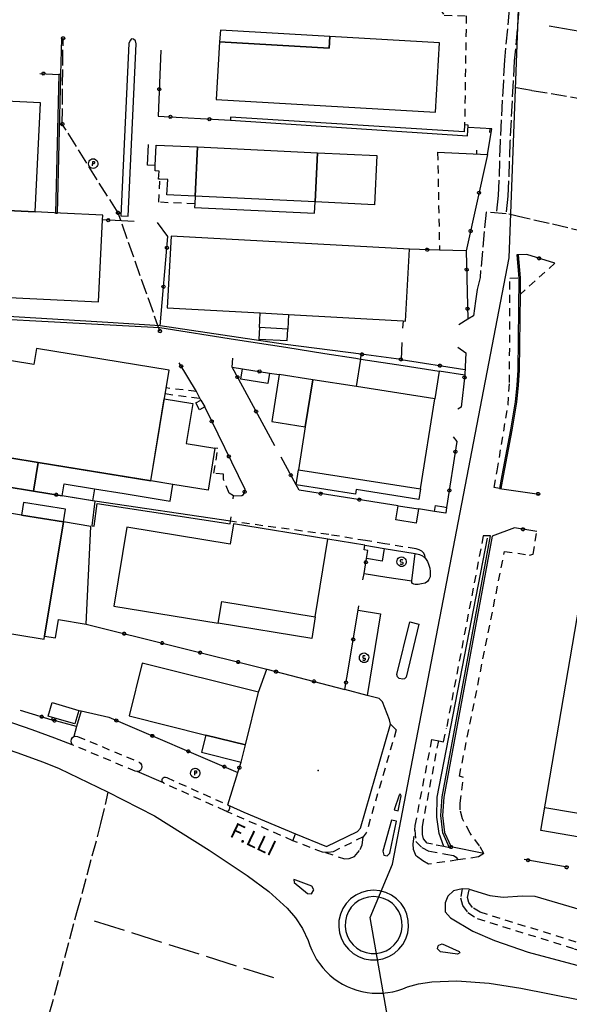
# Model space of a CAD drawing. Extents: x 537652 to 541838, y 5066348 to 5068726.
# Drawn here: x 541109 to 541249, y 5067235 to 5067487 of the extents above; entities that cross this region are included whole.
import ezdxf

# ---------------------------------------------------------------- set-up
doc = ezdxf.new("R2010")
doc.units = 0
doc.header["$LTSCALE"] = 2
doc.header["$MEASUREMENT"] = 0
for name, pattern in [('L04', [0]), ('L05', [0]), ('L10', [1.7, 1, -0.7]), ('L11', [2.5, 2, -0.5]), ('L13', [5, 4, -1])]:
    doc.linetypes.add(name, pattern=pattern)
for name, color, linetype in [('10000000', 9, 'Continuous'), ('C2826', 4, 'Continuous'), ('F1314', 5, 'L13'), ('H3113', 2, 'L11'), ('H7111', 7, 'Continuous'), ('I2131', 7, 'Continuous')]:
    doc.layers.add(name, color=color, linetype=linetype)
doc.styles.add('Style00', font='Arial', dxfattribs={"height": 0.2})

# ---------------------------------------------------------------- blocks, each defined once
blk = doc.blocks.new('Q0050013')
for p, q in [((-0.19, 0), (-0.17, 0.1)), ((-0.17, 0.1), (-0.1, 0.17)), ((-0.1, 0.17), (0, 0.2)), ((0, 0.2), (0.1, 0.17)), ((0.1, 0.17), (0.17, 0.1)), ((0.17, 0.1), (0.2, 0)), ((-0.16, -0.11), (-0.19, 0)), ((-0.1, -0.17), (-0.16, -0.11)), ((0, -0.2), (-0.1, -0.17)), ((0.1, -0.17), (0, -0.2)), ((0.17, -0.1), (0.1, -0.17)), ((0.2, 0), (0.17, -0.1))]:
    blk.add_line(p, q)
blk = doc.blocks.new('S40')
for p, q in [((-1.69, -0.03), (-1.63, 0.49)), ((-1.63, 0.49), (-1.48, 0.94)), ((-1.48, 0.94), (-1.2, 1.32)), ((-1.2, 1.32), (-0.84, 1.61)), ((-0.84, 1.61), (-0.45, 1.78)), ((-0.3, 0.8), (-0.46, 0.61)), ((-0.46, 0.61), (-0.46, 0.15)), ((-0.46, 0.15), (-0.31, -0.03)), ((-0.45, 1.78), (0.03, 1.85)), ((0.3, 0.8), (-0.3, 0.8)), ((0.03, 1.85), (0.53, 1.77)), ((0.47, 0.6), (0.3, 0.8)), ((0.53, 1.77), (0.98, 1.51)), ((0.98, 1.51), (1.35, 1.16)), ((1.35, 1.16), (1.6, 0.73)), ((1.6, 0.73), (1.72, 0.26)), ((1.72, 0.26), (1.68, -0.32)), ((-1.62, -0.52), (-1.69, -0.03)), ((-1.42, -0.87), (-1.62, -0.52)), ((-1.06, -1.25), (-1.42, -0.87)), ((-0.79, -1.47), (-1.06, -1.25)), ((-0.43, -1.64), (-0.79, -1.47)), ((-0.31, -0.93), (-0.45, -0.71)), ((0.03, -1.7), (-0.43, -1.64)), ((-0.31, -0.03), (0.32, -0.04)), ((0.33, -0.9), (-0.31, -0.93)), ((0.45, -1.65), (0.03, -1.7)), ((0.32, -0.04), (0.47, -0.23)), ((0.47, -0.7), (0.33, -0.9)), ((0.82, -1.49), (0.45, -1.65)), ((0.47, -0.23), (0.47, -0.7)), ((1.11, -1.28), (0.82, -1.49)), ((1.38, -0.97), (1.11, -1.28)), ((1.57, -0.62), (1.38, -0.97)), ((1.68, -0.32), (1.57, -0.62))]:
    blk.add_line(p, q)
blk = doc.blocks.new('S47')
for p, q in [((-1.69, -0.03), (-1.63, 0.49)), ((-1.63, 0.49), (-1.48, 0.94)), ((-1.48, 0.94), (-1.2, 1.32)), ((-1.2, 1.32), (-0.84, 1.61)), ((-0.84, 1.61), (-0.45, 1.78)), ((-0.45, 1.78), (0.03, 1.85)), ((-0.18, -0.74), (-0.16, 0.84)), ((0.4, 0.05), (-0.17, 0.05)), ((-0.16, 0.84), (0.4, 0.86)), ((0.03, 1.85), (0.53, 1.77)), ((0.4, 0.86), (0.49, 0.67)), ((0.49, 0.26), (0.4, 0.05)), ((0.49, 0.67), (0.49, 0.26)), ((0.53, 1.77), (0.98, 1.51)), ((0.98, 1.51), (1.35, 1.16)), ((1.35, 1.16), (1.6, 0.73)), ((1.6, 0.73), (1.72, 0.26)), ((1.72, 0.26), (1.68, -0.32)), ((-1.62, -0.52), (-1.69, -0.03)), ((-1.42, -0.87), (-1.62, -0.52)), ((-1.06, -1.25), (-1.42, -0.87)), ((-0.79, -1.47), (-1.06, -1.25)), ((-0.43, -1.64), (-0.79, -1.47)), ((0.03, -1.7), (-0.43, -1.64)), ((0.45, -1.65), (0.03, -1.7)), ((0.82, -1.49), (0.45, -1.65)), ((1.11, -1.28), (0.82, -1.49)), ((1.38, -0.97), (1.11, -1.28)), ((1.57, -0.62), (1.38, -0.97)), ((1.68, -0.32), (1.57, -0.62))]:
    blk.add_line(p, q)
blk = doc.blocks.new('S37')
for p, q in [((-0.99, -0.01), (-0.97, 0.17)), ((-0.97, 0.17), (-0.93, 0.33)), ((-0.93, 0.33), (-0.87, 0.47)), ((-0.87, 0.47), (-0.79, 0.6)), ((-0.79, 0.6), (-0.68, 0.71)), ((-0.68, 0.71), (-0.58, 0.8)), ((-0.58, 0.8), (-0.49, 0.87)), ((-0.49, 0.87), (-0.37, 0.93)), ((-0.37, 0.93), (-0.26, 0.97)), ((-0.26, 0.97), (-0.13, 0.99)), ((-0.13, 0.99), (-0.01, 1)), ((-0.01, 1), (0.15, 0.99)), ((0.15, 0.99), (0.35, 0.94)), ((0.35, 0.94), (0.55, 0.82)), ((0.55, 0.82), (0.68, 0.73)), ((0.68, 0.73), (0.77, 0.62)), ((0.77, 0.62), (0.87, 0.5)), ((0.87, 0.5), (0.93, 0.39)), ((0.93, 0.39), (0.99, 0.23)), ((0.99, 0.23), (1.01, 0.09)), ((1.01, 0.09), (1.03, -0.03)), ((-0.97, -0.15), (-0.99, -0.01)), ((-0.94, -0.26), (-0.97, -0.15)), ((-0.9, -0.4), (-0.94, -0.26)), ((-0.84, -0.51), (-0.9, -0.4)), ((-0.78, -0.61), (-0.84, -0.51)), ((-0.66, -0.71), (-0.78, -0.61)), ((-0.57, -0.8), (-0.66, -0.71)), ((-0.49, -0.87), (-0.57, -0.8)), ((-0.36, -0.93), (-0.49, -0.87)), ((-0.22, -0.98), (-0.36, -0.93)), ((-0.06, -1.01), (-0.22, -0.98)), ((0.07, -1.02), (-0.06, -1.01)), ((0.22, -1.01), (0.07, -1.02)), ((0.36, -0.97), (0.22, -1.01)), ((0.52, -0.89), (0.36, -0.97)), ((0.65, -0.81), (0.52, -0.89)), ((0.78, -0.68), (0.65, -0.81)), ((0.87, -0.56), (0.78, -0.68)), ((0.93, -0.45), (0.87, -0.56)), ((0.98, -0.3), (0.93, -0.45)), ((1.01, -0.17), (0.98, -0.3)), ((1.03, -0.03), (1.01, -0.17))]:
    blk.add_line(p, q)
blk = doc.blocks.new('Q0120025')
blk.add_line((0, 0), (0, 0.5))

msp = doc.modelspace()

# ---------------------------------------------------------------- linework, layer by layer
at = {"layer": '10000000', "color": 8, "linetype": 'L11'}
for points in [[(541231.57, 5067552.4, 201.27), (541235.04, 5067548.55, 200.32), (541236.45, 5067545.06, 200.21), (541236.72, 5067544.4, 200.11), (541237.4, 5067541.97, 200.02), (541237.98, 5067538.94, 199.89), (541238.26, 5067535.9, 200), (541238.24, 5067533.76, 200.1), (541234.1, 5067513.86, 200.08), (541233.41, 5067509.67, 200.16), (541233.92, 5067489.2, 200.38), (541232.73, 5067476.16, 200.45), (541232.44, 5067470.92, 200.47), (541231.63, 5067455.46, 200.77), (541231.3, 5067445.43, 200.87), (541231.09, 5067441.56, 200.91), (541230.65, 5067437.11, 201.05)], [(541250.25, 5067552.27, 200.11), (541248.49, 5067552.21, 200.02), (541247.17, 5067551.74, 200.03), (541245.89, 5067550.71, 200.04), (541244.71, 5067549.05, 200.06), (541243.27, 5067545.9, 200.07), (541242.25, 5067542.38, 200.1), (541241.8, 5067533.89, 200.04), (541240.01, 5067521.97, 200.07), (541238, 5067513.8, 200.08), (541237.47, 5067508.49, 200.16), (541237.08, 5067503.32, 200.23), (541236.41, 5067489.03, 200.38), (541235.23, 5067475.97, 200.45), (541234.93, 5067470.78, 200.47), (541234.13, 5067455.35, 200.77), (541233.8, 5067445.32, 200.87), (541233.59, 5067441.37, 200.91), (541233.15, 5067436.92, 201.04), (541233.15, 5067436.92, 201.04)], [(541357.07, 5067448.72, 198.7), (541239.63, 5067468.38, 200.92), (541234.85, 5067469.28, 200.5)], [(541253.76, 5067432.1, 200), (541244.16, 5067434.42, 200.8), (541237.76, 5067435.86, 201.44), (541233.15, 5067436.92, 201.04), (541228.03, 5067437.32, 201.37), (541226.48, 5067420.63, 201.18)], [(541226.48, 5067420.63, 201.18), (541225.78, 5067417.51, 201.23), (541225.31, 5067414.53, 201.35), (541224.81, 5067410.77, 201.41), (541223.38, 5067409.92, 201.66)], [(541116.44, 5067232.24, 200.71), (541123.53, 5067258.24, 201.48), (541129.65, 5067280.95, 202.24), (541131.53, 5067289, 201.85)]]:
    msp.add_polyline3d(points, dxfattribs=at)
at = {"layer": '10000000', "color": 8, "linetype": 'L10'}
for points in [[(541207.72, 5067494.97, 203.18), (541207.62, 5067492.69, 203.23), (541214.05, 5067492.41, 203.23), (541217.33, 5067487.69, 203.07), (541222.97, 5067487.53, 203.07), (541222.54, 5067459.6, 202.63)], [(541215.65, 5067452.62, 201.77), (541216.14, 5067427.63, 202.17)], [(541153.62, 5067439.41, 203.52), (541144.42, 5067439.85, 203.52), (541144.7, 5067445.71, 203.52)], [(541245.6, 5067424.26, 199.84), (541236.79, 5067416.34, 200.13)], [(541230.13, 5067366.93, 200.98), (541230.88, 5067371.2, 201.02), (541233.64, 5067388.03, 201.13), (541234.02, 5067393.74, 201.16), (541234.14, 5067420.46, 201.09), (541236.85, 5067420.48, 201.09)], [(541154.03, 5067391.42, 202.38), (541146.3, 5067392.38, 202.55)], [(541146.06, 5067390.9, 202.67), (541154.94, 5067389.73, 202.33)], [(541163.48, 5067364.81, 202.47), (541162.4, 5067365.49, 202.51), (541160.96, 5067368.97, 202.59), (541160.96, 5067370.33, 202.59), (541158.52, 5067370.53, 202.59), (541159.5, 5067376.84, 202.56), (541158.78, 5067376.94, 202.21)], [(541231.44, 5067366.68, 201.33), (541230.13, 5067366.93, 200.98)], [(541212.56, 5067348.78, 201.15), (541212.35, 5067349.54, 201.15), (541212.1, 5067350.11, 201.15), (541211.64, 5067350.62, 201.15), (541210.98, 5067350.99, 201.14), (541210.14, 5067351.21, 201.13), (541202.21, 5067352.51, 201.19), (541197.27, 5067353.32, 200.93), (541187.84, 5067354.86, 201.06), (541162.74, 5067358.26, 202.6)], [(541229.15, 5067354.51, 201.33), (541227.29, 5067354.54, 200.87), (541217.9, 5067305.32, 200.68)], [(541227.47, 5067273.3, 200.34), (541226.35, 5067275.3, 200.26), (541223.95, 5067278.5, 200.18), (541222.03, 5067282.18, 200.1), (541221.39, 5067284.5, 200.02), (541221.39, 5067286.18, 199.94), (541222.27, 5067292.74, 199.86), (541221.23, 5067293.06, 199.86), (541232.75, 5067350.58, 199.94), (541239.15, 5067349.62, 199.94), (541240.03, 5067349.86, 199.94), (541241.02, 5067355.63, 200.28)], [(541203.59, 5067306.37, 201.37), (541205.07, 5067304.93, 201.25), (541197.43, 5067278.57, 201.57), (541196.67, 5067277.57, 201.57), (541188.99, 5067273.77, 201.81), (541187.67, 5067273.53, 201.85), (541186.99, 5067273.59, 201.85), (541186.23, 5067273.65, 201.85), (541178.71, 5067276.57, 202.01), (541179.39, 5067278.36, 201.83)], [(541227.47, 5067273.3, 200.34), (541226.11, 5067272.42, 200.5), (541220.83, 5067271.66, 200.76), (541213.31, 5067270.58, 201.14), (541211.87, 5067271.46, 201.3), (541210.19, 5067272.66, 201.3), (541209.47, 5067274.34, 201.3), (541209.39, 5067275.78, 201.38), (541209.8, 5067279.24, 201.38), (541209.95, 5067280.5, 201.38), (541214.19, 5067302.5, 201.3), (541215.94, 5067302.15, 201.3), (541217.17, 5067301.9, 201.3), (541217.9, 5067305.32, 200.68)], [(541122.73, 5067300.95, 203.01), (541122.33, 5067301.1, 203.01), (541122.13, 5067301.58, 202.94), (541122.05, 5067302.03, 202.92), (541122.14, 5067302.54, 202.9), (541122.38, 5067302.96, 202.89), (541122.76, 5067303.26, 202.88), (541123.23, 5067303.35, 202.86), (541123.67, 5067303.27, 202.85), (541139.4, 5067296.66, 202.42), (541139.78, 5067296.41, 202.43), (541140.05, 5067295.98, 202.43), (541140.12, 5067295.49, 202.48), (541140, 5067295.02, 202.51), (541139.73, 5067294.55, 202.55), (541139.34, 5067294.29, 202.56), (541138.9, 5067294.26, 202.58), (541138.41, 5067294.36, 202.59), (541122.73, 5067300.95, 203.01)], [(541218.71, 5067274.79, 201.33), (541217.25, 5067275.08, 201.35), (541214.31, 5067275.67, 201.41), (541212.95, 5067275.99, 201.49), (541212.07, 5067277.03, 201.49), (541211.75, 5067278.15, 201.41), (541211.75, 5067280.23, 201.41), (541215.94, 5067302.15, 201.3)], [(541161.4, 5067284.23, 202.07), (541145.81, 5067291.24, 202.52), (541145.61, 5067291.37, 202.52), (541145.39, 5067291.59, 202.52), (541145.27, 5067291.87, 202.51), (541145.26, 5067292.2, 202.51), (541145.35, 5067292.45, 202.51), (541145.55, 5067292.68, 202.5), (541145.83, 5067292.81, 202.5), (541146.16, 5067292.82, 202.51), (541146.47, 5067292.73, 202.51), (541162.05, 5067285.72, 202.2), (541162.32, 5067285.6, 202.19), (541162.54, 5067285.5, 202.19), (541162.52, 5067285.09, 202.13), (541162.5, 5067284.79, 202.12), (541162.41, 5067284.53, 202.11), (541162.23, 5067284.28, 202.1), (541161.9, 5067283.99, 202.05), (541161.67, 5067284.1, 202.06), (541161.4, 5067284.23, 202.07)], [(541178.71, 5067276.57, 202.01), (541161.9, 5067283.99, 202.05)], [(541209.8, 5067279.24, 201.38), (541210.12, 5067276.36, 201.38), (541211.64, 5067274.84, 201.38), (541213.56, 5067273.88, 201.38), (541217.72, 5067273.16, 201.06), (541219.72, 5067272.84, 200.9), (541220.36, 5067272.36, 200.74), (541220.83, 5067271.66, 200.76)], [(541186.99, 5067273.59, 201.85), (541191.83, 5067271.95, 201.69), (541193.03, 5067272.03, 201.65), (541194.39, 5067272.55, 201.65), (541195.91, 5067274.35, 201.69), (541196.35, 5067275.51, 201.65), (541196.67, 5067277.57, 201.57)], [(541199.31, 5067263.93, 201.71), (541197.72, 5067263.79, 201.72), (541196.17, 5067263.36, 201.72), (541194.73, 5067262.67, 201.73), (541193.43, 5067261.73, 201.72), (541192.33, 5067260.57, 201.72), (541191.44, 5067259.23, 201.71), (541190.81, 5067257.76, 201.7), (541190.46, 5067256.2, 201.69), (541190.39, 5067254.6, 201.67), (541190.6, 5067253.01, 201.66), (541191.1, 5067251.49, 201.64), (541191.86, 5067250.08, 201.62), (541192.85, 5067248.83, 201.6), (541194.06, 5067247.77, 201.58), (541195.44, 5067246.95, 201.57), (541196.93, 5067246.39, 201.55), (541198.51, 5067246.1, 201.54), (541200.11, 5067246.1, 201.53), (541201.69, 5067246.39, 201.52), (541203.19, 5067246.95, 201.52), (541204.56, 5067247.77, 201.52), (541205.77, 5067248.83, 201.52), (541206.77, 5067250.08, 201.52), (541207.53, 5067251.49, 201.53), (541208.02, 5067253.01, 201.55), (541208.24, 5067254.6, 201.56), (541208.16, 5067256.2, 201.58), (541207.81, 5067257.76, 201.59), (541207.18, 5067259.23, 201.61), (541206.3, 5067260.57, 201.63), (541205.19, 5067261.73, 201.65), (541203.89, 5067262.67, 201.67), (541202.45, 5067263.36, 201.68), (541200.91, 5067263.79, 201.7), (541199.31, 5067263.93, 201.71)], [(541223.71, 5067264.23, 200.64), (541221.94, 5067264.28, 200.64), (541221.52, 5067262.01, 200.64), (541222.02, 5067260.02, 200.64), (541223.39, 5067258.19, 200.8), (541225.77, 5067256.7, 200.8), (541250.55, 5067248.96, 200.32), (541257.03, 5067246.93, 200.16), (541305.09, 5067236.82, 199.28), (541309.22, 5067236.24, 199.2), (541312.02, 5067236.08, 199.2), (541315.57, 5067235.91, 199.04), (541355.13, 5067238.66, 199.14), (541386.57, 5067240.82, 199.38), (541390.97, 5067240.18, 199.38), (541404.17, 5067237.94, 199.3), (541404.87, 5067237.24, 199.01)], [(541353.79, 5067240.47, 199.28), (541315.55, 5067237.67, 199.04), (541312.11, 5067237.83, 199.2), (541309.39, 5067237.99, 199.2), (541305.39, 5067238.55, 199.28), (541257.47, 5067248.63, 200.16), (541251.07, 5067250.63, 200.32), (541226.51, 5067258.31, 200.8), (541224.59, 5067259.51, 200.8), (541223.63, 5067260.79, 200.64), (541223.31, 5067262.07, 200.64), (541223.71, 5067264.23, 200.64)]]:
    msp.add_polyline3d(points, dxfattribs=at)
at = {"layer": '10000000', "color": 8, "linetype": 'Continuous'}
for points in [[(541160.15, 5067483.86, 203.36), (541159.97, 5067480.87, 203.36), (541187.99, 5067479.24, 203.36), (541188.16, 5067482.24, 203.36)], [(541159.12, 5067466.09, 203.36), (541215.14, 5067462.84, 203.36), (541216.17, 5067480.61, 203.36), (541188.16, 5067482.24, 203.36), (541187.99, 5067479.24, 203.36), (541159.97, 5067480.87, 203.36)], [(541118.59, 5067437.06, 203.34), (541119.39, 5067472.51, 204.07), (541118.87, 5067472.52, 205.07), (541118.01, 5067437.07, 205.07)], [(541075.53, 5067439.16, 204.21), (541077.36, 5067439.07, 204.21), (541112.85, 5067437.36, 204.21), (541114.2, 5067465.3, 204.21), (541094.73, 5067466.24, 204.21), (541076.87, 5067467.1, 204.21)], [(541162.77, 5067461.61, 203.66), (541162.75, 5067460.8, 203.04), (541223.26, 5067456.8, 202.07), (541223.49, 5067459.57, 202.07), (541222.54, 5067459.6, 202.63), (541222.4, 5067457.85, 203.16)], [(541143.78, 5067454.47, 203.52), (541154.32, 5067453.97, 203.31), (541153.72, 5067441.4, 203.37), (541146.51, 5067441.75, 203.52), (541146.7, 5067445.62, 203.52), (541144.7, 5067445.71, 203.52), (541144.39, 5067445.73, 203.52), (541144.49, 5067447.82, 203.52), (541143.46, 5067447.87, 203.52), (541143.53, 5067449.26, 203.52)], [(541154.32, 5067453.97, 203.31), (541184.97, 5067452.5, 203.21), (541184.37, 5067439.94, 203.21), (541153.72, 5067441.4, 203.37)], [(541199.51, 5067439.22, 202.41), (541184.37, 5067439.94, 202.41), (541184.97, 5067452.5, 202.41), (541200.11, 5067451.78, 202.41)], [(541184.24, 5067437.06, 202.82), (541184.37, 5067439.94, 203.21), (541153.72, 5067441.4, 202.82), (541153.62, 5067439.41, 202.82), (541153.58, 5067438.53, 202.82)], [(541129.05, 5067414.42, 203.17), (541130.06, 5067435.32, 203.17), (541130.12, 5067436.53, 203.17), (541119.34, 5067437.05, 203.34), (541112.85, 5067437.36, 203.17), (541077.36, 5067439.07, 203.17), (541076.29, 5067416.96, 205.05)], [(541146.55, 5067412.84, 202.56), (541170.32, 5067411.53, 202.56), (541177.59, 5067411.12, 202.56), (541206.82, 5067409.51, 202.56), (541207.48, 5067409.47, 202.56), (541208.5, 5067427.83, 202.56), (541147.56, 5067431.2, 202.56)], [(541231.88, 5067366.65, 200.13), (541232.48, 5067369.86, 200.13), (541234.68, 5067381.55, 200.13), (541235.85, 5067388.71, 200.13), (541236.32, 5067393.03, 200.13), (541236.55, 5067396.89, 200.13), (541236.79, 5067416.34, 200.13), (541236.85, 5067420.48, 200.13), (541236.32, 5067426.42, 200.13), (541235.88, 5067426.39, 201.33), (541236.41, 5067420.46, 201.33), (541236.11, 5067396.9, 201.33), (541235.89, 5067393.07, 201.33), (541235.42, 5067388.77, 201.33), (541234.25, 5067381.63, 201.33), (541232.05, 5067369.94, 201.33), (541231.44, 5067366.68, 201.33)], [(541177.38, 5067407.38, 202), (541170.12, 5067407.78, 202), (541170.32, 5067411.53, 202), (541177.59, 5067411.12, 202)], [(541177.38, 5067407.38, 205.89), (541170.12, 5067407.78, 205.89), (541169.96, 5067404.87, 205.93), (541177.22, 5067404.47, 205.91)], [(541041.31, 5067385.16, 203.71), (541069.22, 5067380.58, 203.71), (541075.27, 5067379.59, 203.71), (541091.95, 5067376.86, 203.71), (541097.47, 5067375.96, 203.71), (541106.37, 5067374.5, 203.71), (541113.64, 5067373.31, 203.71), (541142.4, 5067368.59, 203.71), (541147.05, 5067396.93, 203.71), (541113.18, 5067402.48, 203.71), (541112.5, 5067398.34, 203.71), (541078.7, 5067403.88, 203.71), (541078.08, 5067400.06, 203.71), (541067.72, 5067401.76, 203.71), (541044.65, 5067405.54, 203.71)], [(541216.01, 5067396.62, 201.29), (541214.9, 5067389.56, 201.11), (541194.9, 5067392.69, 201.19), (541196, 5067399.75, 201.29), (541206.85, 5067398.06, 201.29)], [(541165.77, 5067397.25, 201.89), (541172.68, 5067396.17, 201.62), (541172.27, 5067393.52, 201.81), (541165.36, 5067394.6, 201.81)], [(541173.32, 5067383.77, 201.22), (541181.86, 5067382.43, 201.11), (541183.74, 5067394.44, 201.07), (541175.19, 5067395.78, 201.22)], [(541180.15, 5067371.46, 200.93), (541211.31, 5067366.58, 200.93), (541214.9, 5067389.56, 201.11), (541194.9, 5067392.69, 201.19), (541183.74, 5067394.44, 201.07), (541181.86, 5067382.43, 201.11)], [(541157.02, 5067366.2, 202.21), (541148, 5067367.68, 202.21), (541142.4, 5067368.59, 202.21), (541145.84, 5067389.57, 202.21), (541153.09, 5067388.38, 202.21), (541151.41, 5067378.15, 202.21), (541158.78, 5067376.94, 202.21)], [(541155.2, 5067389.25, 202.31), (541156.15, 5067387.49, 202.26), (541154.83, 5067386.78, 202.28), (541153.88, 5067388.54, 202.31)], [(541105.17, 5067367.19, 202.94), (541112.44, 5067366, 203.16), (541113.64, 5067373.31, 203.1), (541106.37, 5067374.5, 202.94)], [(541112.44, 5067366, 203.16), (541119.75, 5067364.81, 203.27), (541120.25, 5067367.86, 203.27), (541128.01, 5067366.59, 203.27), (541135.58, 5067365.35, 203.27), (541147.31, 5067363.43, 203.27), (541148, 5067367.68, 203.27), (541143.01, 5067368.49, 203.71), (541113.64, 5067373.31, 203.1)], [(541194.7, 5067365.22, 201.13), (541179.51, 5067367.57, 201.4), (541180.15, 5067371.46, 200.93), (541211.31, 5067366.58, 200.93), (541210.88, 5067363.85, 201.13), (541194.88, 5067366.35, 201.13)], [(541067.59, 5067335.9, 203.64), (541083.74, 5067333.25, 203.53), (541101.64, 5067330.32, 203.53), (541115.13, 5067328.11, 203.64), (541115.27, 5067328.92, 203.64), (541120.05, 5067358.12, 203.64), (541109.36, 5067359.87, 203.64), (541087.58, 5067363.44, 203.64), (541075.95, 5067365.35, 203.64), (541060.68, 5067367.85, 203.64), (541058.21, 5067352.75, 203.64), (541070.03, 5067350.81, 203.64)], [(541127.51, 5067363.53, 202.5), (541119.75, 5067364.81, 202.5), (541120.25, 5067367.86, 202.5), (541128.01, 5067366.59, 202.5)], [(541109.36, 5067359.87, 208.53), (541120.05, 5067358.12, 208.45), (541120.58, 5067361.32, 208.05), (541109.89, 5067363.08, 208.42)], [(541162.74, 5067358.26, 202.6), (541128.09, 5067363.43, 203), (541127.32, 5067357.1, 203), (541127.95, 5067357.05, 201.68), (541128.66, 5067362.83, 201.68), (541162.63, 5067357.62, 201.43)], [(541210.19, 5067357.82, 200.92), (541204.99, 5067358.64, 200.92), (541205.55, 5067362.24, 201.02), (541210.75, 5067361.43, 201.02)], [(541217.73, 5067360.34, 201), (541214.89, 5067360.78, 201.03), (541215.13, 5067362.27, 201), (541215.07, 5067362.28, 201), (541217.25, 5067361.94, 201), (541217.96, 5067361.83, 201)], [(541125.88, 5067331.94, 203.62), (541127.06, 5067356.97, 203.62), (541120.05, 5067358.12, 203.64), (541115.27, 5067328.92, 203.64), (541118.04, 5067328.46, 203.62), (541118.8, 5067333.11, 203.62)], [(541184.39, 5067333.82, 201.39), (541187.65, 5067353.68, 201.47), (541163.52, 5067357.63, 201.47), (541162.67, 5067352.42, 201.47), (541136.23, 5067356.75, 201.47), (541132.92, 5067336.59, 201.47), (541159.6, 5067332.22, 201.35), (541160.5, 5067337.73, 201.35)], [(541201.49, 5067348.09, 201.07), (541197.48, 5067348.74, 201.07), (541197.82, 5067350.81, 201.07), (541196.89, 5067350.96, 201.07), (541197.08, 5067352.13, 201), (541202.02, 5067351.33, 201.13)], [(541253.6, 5067347.02, 209.76), (541368.95, 5067327.41, 209.76), (541381.49, 5067325.28, 209.76), (541438.53, 5067315.59, 209.76), (541427.06, 5067248.12, 209.76), (541379.78, 5067256.15, 209.76), (541357.13, 5067260, 209.76), (541358.09, 5067265.68, 209.84), (541315.05, 5067273, 209.92), (541314.02, 5067266.94, 209.92), (541304.71, 5067268.52, 209.91), (541300.28, 5067269.27, 209.9), (541264.77, 5067275.31, 209.86), (541242.06, 5067279.17, 209.84)], [(541183.49, 5067328.31, 201.22), (541159.6, 5067332.22, 201.35), (541160.5, 5067337.73, 201.35), (541184.39, 5067333.82, 201.39)], [(541136.84, 5067308.49, 202.63), (541156.42, 5067303.6, 202.43), (541166.54, 5067301.07, 202.48), (541169.91, 5067314.55, 202.63), (541140.21, 5067321.97, 202.63)], [(541122.94, 5067306.46, 202.75), (541117.31, 5067308.13, 202.88), (541116.17, 5067308.47, 202.75), (541117.19, 5067311.9, 202.75), (541123.96, 5067309.89, 202.9)], [(541155.33, 5067299.22, 202.33), (541165.45, 5067296.69, 202.33), (541166.54, 5067301.07, 202.48), (541156.42, 5067303.6, 202.43)]]:
    msp.add_polyline3d(points, close=True, dxfattribs=at)
at = {"layer": '10000000', "color": 8, "linetype": 'L04'}
for points in [[(541119.39, 5067472.51, 204.07), (541119.63, 5067481.74, 204.51)], [(541144.94, 5067478.74, 203.33), (541144.29, 5067461.84, 203.54), (541162.75, 5067460.8, 203.04)], [(541114.03, 5067472.79, 204.87), (541118.87, 5067472.52, 205.07)], [(541228.4, 5067452.01, 201.24), (541222.96, 5067427.46, 201.21), (541223.38, 5067409.92, 201.66), (541221.04, 5067408.5, 201.71)], [(541138.12, 5067434.94, 203.33), (541130.06, 5067435.32, 203.17)], [(541144.74, 5067408.28, 203.16), (541146.76, 5067431.1, 203.17), (541144.12, 5067434.7, 203.25)], [(541222.96, 5067427.46, 201.21), (541216.14, 5067427.63, 202.17), (541208.5, 5067427.83, 202.56)], [(541245.6, 5067424.26, 199.84), (541238.48, 5067426.5, 201.04), (541236.32, 5067426.42, 201.36)], [(541206.82, 5067409.51, 202.56), (541206.71, 5067407.63, 202.56)], [(541206.51, 5067403.94, 202.56), (541206.37, 5067399.64, 202.56), (541196.14, 5067400.96, 202.59)], [(541220.81, 5067402.76, 201.42), (541222.9, 5067401.32, 201.34), (541222.71, 5067397.73, 201.27), (541222.59, 5067395.59, 201.23), (541221.63, 5067387.41, 201.12), (541220.82, 5067386.9, 201.14)], [(541163.14, 5067397.66, 202.28), (541163.34, 5067399.98, 202.36)], [(541155.2, 5067389.25, 202.31), (541154.94, 5067389.73, 202.33), (541154.03, 5067391.42, 202.38), (541149.6, 5067398.77, 202.61)], [(541174.09, 5067377.57, 201.29), (541163.14, 5067397.66, 202.28), (541165.77, 5067397.25, 201.89), (541172.68, 5067396.17, 201.62), (541175.19, 5067395.78, 201.22)], [(541206.37, 5067399.64, 202.56), (541222.6, 5067397.07, 201.27)], [(541222.59, 5067395.59, 201.23), (541216.01, 5067396.62, 201.29)], [(541163.42, 5067363.97, 202.34), (541163.48, 5067364.81, 202.47), (541165.62, 5067364.85, 202.47), (541166.03, 5067365.1, 202.47), (541166.3, 5067365.55, 202.47), (541166.43, 5067365.94, 202.47), (541166.47, 5067366.42, 202.47), (541156.15, 5067387.49, 202.26)], [(541219.62, 5067379.83, 201.21), (541220.6, 5067378.66, 201.07), (541217.96, 5067361.83, 201)], [(541128.09, 5067363.43, 203), (541119.75, 5067364.81, 201.74), (541112.44, 5067366, 201.93), (541105.17, 5067367.19, 202.13), (541074.07, 5067372.29, 202.97), (541068.02, 5067373.28, 203.14), (541038.65, 5067378.09, 204.4)], [(541205.55, 5067362.24, 201.02), (541180.25, 5067366.2, 201.39), (541179.51, 5067367.57, 201.4), (541175.66, 5067374.68, 201.49)], [(541231.44, 5067366.68, 201.33), (541241.58, 5067365.23, 200.28)], [(541214.89, 5067360.78, 201.04), (541210.75, 5067361.43, 201.02)], [(541162.74, 5067358.26, 202.6), (541162.89, 5067359.39, 201.71)], [(541241.02, 5067355.63, 200.28), (541235.26, 5067356.59, 200.76), (541229.58, 5067354.43, 201.32)], [(541197.08, 5067352.13, 201), (541187.65, 5067353.68, 201.47)], [(541196.59, 5067343.31, 201.3), (541196.85, 5067344.91, 201.23), (541197.48, 5067348.74, 201.07)], [(541192.47, 5067318.2, 200.97), (541195.32, 5067335.57, 201.51), (541195.5, 5067336.64, 201.54)], [(541125.88, 5067331.94, 201.67), (541172.02, 5067320.44, 201.53), (541191.99, 5067315.24, 201.69), (541192.47, 5067318.2, 200.97)], [(541169.91, 5067314.55, 201.68), (541172.02, 5067320.44, 201.53)], [(541109, 5067309.94, 202.96), (541117.13, 5067307.49, 202.99), (541117.31, 5067308.13, 202.88)], [(541124.57, 5067309.76, 202.95), (541123.41, 5067305.76, 202.93), (541117.13, 5067307.49, 202.99)], [(541123.96, 5067309.89, 202.9), (541124.57, 5067309.76, 202.95), (541131.63, 5067308.17, 202.76), (541164.62, 5067294.03, 201.87)], [(541162.05, 5067285.72, 202.2), (541164.62, 5067294.03, 201.87), (541165.45, 5067296.69, 201.77)], [(541227.47, 5067273.3, 200.34), (541218.99, 5067274.98, 200.42)], [(541248.77, 5067269.78, 200.02), (541237.79, 5067271.78, 200.34)]]:
    msp.add_polyline3d(points, dxfattribs=at)
at = {"layer": '10000000', "color": 8, "linetype": 'Continuous'}
for points in [[(541136.58, 5067436.28, 203.12), (541138.69, 5067480.36, 203.69), (541138.5, 5067481.13, 203.74), (541137.99, 5067481.54, 203.78), (541137.48, 5067481.6, 203.95), (541137.08, 5067481.24, 203.92), (541136.8, 5067480.45, 203.88), (541134.69, 5067436.37, 203.38), (541136.58, 5067436.28, 203.12)], [(541143.53, 5067449.26, 203.52), (541141.53, 5067449.36, 203.52), (541141.78, 5067454.57, 203.52)], [(541074.84, 5067411.57, 203.45), (541144.71, 5067407.78, 202.65), (541164.05, 5067404.75, 202.14), (541176.87, 5067402.75, 201.8), (541186.88, 5067401.18, 201.53), (541194.73, 5067399.95, 201.32), (541196, 5067399.75, 201.29), (541196.14, 5067400.96, 202.59), (541176.81, 5067403.47, 202.65), (541144.74, 5067408.28, 203.16), (541131.43, 5067409.12, 203.64), (541076.13, 5067412.39, 205.05)], [(541229.58, 5067354.43, 200.13), (541217.25, 5067287.72, 200.13), (541216.88, 5067283.02, 200.13), (541217.41, 5067278.68, 200.13), (541219.08, 5067275.04, 200.13), (541218.99, 5067274.98, 200.42), (541218.71, 5067274.79, 201.33), (541216.99, 5067278.56, 201.33), (541216.44, 5067283.01, 201.33), (541216.82, 5067287.77, 201.33), (541229.15, 5067354.51, 201.33)], [(541217.25, 5067275.08, 201.35), (541216.05, 5067278.4, 201.43), (541215.41, 5067282.6, 201.35), (541215.57, 5067287.76, 201.35), (541228.41, 5067353.92, 201.15)], [(541202.02, 5067351.33, 201.13), (541209.9, 5067350.03, 201.13), (541211.02, 5067349.78, 201.14), (541211.81, 5067349.43, 201.15), (541212.56, 5067348.78, 201.15), (541213.05, 5067347.97, 201.15), (541213.35, 5067347.3, 201.15), (541213.66, 5067346.26, 201.15), (541213.77, 5067345.4, 201.15), (541213.79, 5067344.76, 201.15), (541213.71, 5067344.06, 201.15), (541213.44, 5067343.34, 201.15), (541213.05, 5067342.85, 201.15), (541212.45, 5067342.48, 201.16), (541211.57, 5067342.25, 201.17), (541210.69, 5067342.14, 201.19), (541209.93, 5067342.12, 201.21), (541209.55, 5067342.17, 201.22), (541209.2, 5067342.34, 201.2), (541209.08, 5067342.6, 201.17), (541209.07, 5067343.07, 201.13), (541209.9, 5067350.03, 201.39)], [(541196.85, 5067344.91, 201.23), (541202.7, 5067343.95, 201.27), (541209.07, 5067343.07, 201.13)], [(541195.32, 5067335.57, 201.51), (541201.1, 5067334.63, 201.51), (541197.67, 5067313.74, 201.51)], [(541208.53, 5067332.53, 200.83), (541210.89, 5067331.96, 200.81), (541207.62, 5067318.44, 201.22), (541207.23, 5067318.02, 201.21), (541206.76, 5067317.85, 201.21), (541205.82, 5067318.07, 201.21), (541205.4, 5067318.52, 201.16), (541205.27, 5067319.06, 201.12), (541208.53, 5067332.53, 200.83)], [(541122.73, 5067300.95, 203.01), (541122.33, 5067301.1, 203.01), (541117.89, 5067302.83, 203.08), (541112.07, 5067304.91, 203.14), (541104.94, 5067307.38, 203.19), (541097.6, 5067309.77, 203.34), (541089.45, 5067312.27, 203.47), (541081.69, 5067314.62, 203.64), (541074.72, 5067316.28, 204.2), (541067.65, 5067318, 204.17), (541062.04, 5067319.09, 204.14), (541044.36, 5067322.35, 204.84), (541045.47, 5067326.12, 204.98)], [(541023.01, 5067311.37, 205.75), (541023.33, 5067312.83, 205.45), (541023.7, 5067314.04, 205.43), (541024.3, 5067315.22, 205.41), (541025.19, 5067316.32, 205.39), (541026.29, 5067317.13, 205.32), (541027.6, 5067317.5, 205.24), (541029.22, 5067317.59, 205.15), (541030.95, 5067317.41, 205.14), (541051.39, 5067314.07, 204.29), (541056.91, 5067313.07, 204.25), (541066.36, 5067310.98, 203.99), (541077.01, 5067308.57, 203.88), (541086.17, 5067306.17, 203.42), (541093.04, 5067304.18, 203.24), (541101.2, 5067301.52, 202.96), (541108.16, 5067299.14, 203.13), (541114.94, 5067296.64, 203.05), (541119.02, 5067295.03, 202.89)], [(541187.23, 5067275.09, 201.65), (541195.19, 5067278.93, 201.69), (541195.99, 5067279.81, 201.65), (541203.59, 5067306.37, 201.37), (541203.39, 5067307.49, 201.37), (541201.59, 5067312.13, 201.41), (541200.75, 5067312.93, 201.41), (541197.67, 5067313.74, 201.51), (541191.99, 5067315.24, 201.69)], [(541123.41, 5067305.76, 202.93), (541122.76, 5067303.26, 202.88)], [(541119.02, 5067295.03, 202.89), (541131.3, 5067289.11, 202.76), (541143.32, 5067282.92, 202.37), (541157.32, 5067274.2, 202.21), (541167, 5067267.72, 201.96), (541172.52, 5067263.56, 201.8), (541177.24, 5067259.32, 201.65), (541179.32, 5067256.84, 201.65), (541181.16, 5067254.12, 201.65), (541182.6, 5067251.08, 201.65), (541183.01, 5067249.82, 201.65), (541183.5, 5067248.59, 201.66), (541184.08, 5067247.4, 201.66), (541184.74, 5067246.25, 201.66), (541185.48, 5067245.15, 201.66), (541186.3, 5067244.11, 201.65), (541187.19, 5067243.13, 201.65), (541188.15, 5067242.22, 201.64), (541189.17, 5067241.38, 201.62), (541190.26, 5067240.61, 201.61), (541191.39, 5067239.93, 201.59), (541192.57, 5067239.32, 201.57), (541193.79, 5067238.8, 201.55), (541195.04, 5067238.37, 201.52), (541196.32, 5067238.04, 201.5), (541197.62, 5067237.79, 201.47), (541198.94, 5067237.64, 201.44), (541200.26, 5067237.58, 201.41), (541201.58, 5067237.62, 201.38), (541202.9, 5067237.75, 201.35), (541204.21, 5067237.98, 201.31), (541205.49, 5067238.3, 201.27), (541206.75, 5067238.71, 201.24), (541207.98, 5067239.21, 201.2), (541210.73, 5067239.99, 201.16), (541214.2, 5067240.52, 201.01), (541220.52, 5067240.76, 200.93), (541228.84, 5067240.2, 200.6), (541236.92, 5067238.92, 200.6), (541259.76, 5067234.34, 200.05)], [(541145.61, 5067291.37, 202.52), (541138.9, 5067294.26, 202.58)], [(541205.8, 5067288.2, 201.4), (541204.52, 5067284.44, 201.32), (541205.56, 5067284.2, 201.32), (541206.36, 5067288.04, 201.32), (541206.12, 5067288.6, 201.32), (541205.8, 5067288.2, 201.4)], [(541162.05, 5067285.72, 202.2), (541162.32, 5067285.6, 202.19), (541162.54, 5067285.5, 202.19), (541166.16, 5067283.89, 202.12), (541179.39, 5067278.36, 201.83), (541187.23, 5067275.09, 201.65)], [(541264.77, 5067275.31, 209.76), (541265.76, 5067281.16, 209.68), (541243.06, 5067285.02, 209.68)], [(541203.88, 5067281.8, 201.4), (541201.64, 5067273.88, 201.49), (541201.88, 5067272.92, 201.49), (541202.76, 5067272.68, 201.57), (541203.48, 5067273.4, 201.49), (541205.16, 5067281.56, 201.49), (541203.88, 5067281.8, 201.4)], [(541183.96, 5067264.2, 201.96), (541183.56, 5067264.92, 201.96), (541179.4, 5067266.52, 201.96), (541178.92, 5067266.68, 201.96), (541179, 5067265.88, 201.96), (541182.44, 5067263.08, 201.96), (541183.4, 5067263, 201.96), (541184.04, 5067264.04, 201.96), (541183.96, 5067264.2, 201.96)], [(541221.94, 5067264.28, 200.64), (541219.7, 5067263.8, 200.64), (541218.26, 5067262.44, 200.8), (541217.62, 5067260.68, 200.88), (541217.62, 5067258.44, 200.96), (541218.97, 5067256.9, 200.98)], [(541223.71, 5067264.23, 200.64), (541228.99, 5067262.55, 200.48), (541232.43, 5067262.15, 200.32), (541237.23, 5067262.47, 200.24), (541240.51, 5067262.39, 200.16), (541257.87, 5067257.27, 199.84), (541262.75, 5067254.31, 199.92), (541268.83, 5067250.63, 199.84), (541271.07, 5067249.27, 199.84), (541275.15, 5067248.23, 199.84), (541296.91, 5067244.47, 199.36), (541300.19, 5067242.87, 199.44), (541304.35, 5067240.55, 199.2), (541309.39, 5067238.95, 199.12), (541315.39, 5067238.47, 199.04), (541353.89, 5067241.19, 199.28)], [(541199.31, 5067262.29, 201.71), (541198.01, 5067262.17, 201.72), (541196.75, 5067261.83, 201.72), (541195.57, 5067261.26, 201.73), (541194.51, 5067260.49, 201.72), (541193.61, 5067259.55, 201.72), (541192.89, 5067258.45, 201.71), (541192.37, 5067257.25, 201.7), (541192.08, 5067255.98, 201.69), (541192.03, 5067254.67, 201.67), (541192.2, 5067253.38, 201.66), (541192.6, 5067252.13, 201.64), (541193.22, 5067250.98, 201.62), (541194.04, 5067249.96, 201.6), (541195.02, 5067249.1, 201.58), (541196.15, 5067248.43, 201.57), (541197.37, 5067247.97, 201.55), (541198.66, 5067247.73, 201.54), (541199.97, 5067247.73, 201.53), (541201.25, 5067247.97, 201.52), (541202.48, 5067248.43, 201.52), (541203.6, 5067249.1, 201.52), (541204.58, 5067249.96, 201.52), (541205.4, 5067250.98, 201.52), (541206.02, 5067252.13, 201.53), (541206.42, 5067253.38, 201.55), (541206.6, 5067254.67, 201.56), (541206.54, 5067255.98, 201.58), (541206.25, 5067257.25, 201.59), (541205.73, 5067258.45, 201.61), (541205.01, 5067259.55, 201.63), (541204.11, 5067260.49, 201.65), (541203.05, 5067261.26, 201.67), (541201.87, 5067261.83, 201.68), (541200.61, 5067262.17, 201.7), (541199.31, 5067262.29, 201.71)], [(541218.97, 5067256.9, 200.98), (541224.65, 5067253.46, 200.9), (541230.19, 5067251.1, 200.74), (541238.75, 5067248.06, 200.58), (541255.07, 5067243.74, 200.1), (541271.95, 5067239.58, 199.78), (541283.55, 5067237.18, 199.46), (541300.75, 5067234.78, 199.14)], [(541215.96, 5067249.88, 201.09), (541216.84, 5067250.2, 201.09), (541221.16, 5067248.28, 201.09), (541221.32, 5067247.88, 201.09), (541220.76, 5067247.56, 201.09), (541216.36, 5067248.2, 201.09), (541215.64, 5067248.92, 201.09), (541215.8, 5067249.72, 201.09), (541215.96, 5067249.88, 201.09)]]:
    msp.add_polyline3d(points, dxfattribs=at)
at = {"layer": '10000000', "color": 8, "linetype": 'L05'}
msp.add_polyline3d([(541215.65, 5067452.62, 201.77), (541228.4, 5067452.01, 201.24), (541229.49, 5067458.65, 201.25), (541223.5, 5067458.95, 202.07)], dxfattribs=at)
at = {"layer": '10000000', "color": 8, "linetype": 'Continuous'}
msp.add_point((541185.15, 5067294.54, 201.84), dxfattribs=at)
at = {"layer": 'F1314', "linetype": 'L13'}
for points in [[(541244.12, 5067484.93, 198.83), (541356.37, 5067465.23, 198.88)], [(541173.78, 5067241.51, 200.28), (541126.31, 5067256.56, 201.14)]]:
    msp.add_polyline3d(points, dxfattribs=at)
at = {"layer": 'H3113', "linetype": 'L11'}
msp.add_polyline3d([(541144.7, 5067406.9, 208.01), (541134.02, 5067437.14, 210.85), (541119.78, 5067459.82, 211.89), (541119.98, 5067481.78, 209.05)], dxfattribs=at)
at = {"layer": 'H7111', "linetype": 'Continuous'}
msp.add_polyline3d([(541231.99, 5066589.31, 201.43), (541231.9, 5066641.07, 200.72), (541236.06, 5066791.59, 201.03), (541241.4, 5066945.17, 199.12), (541243.12, 5067022.06, 198.49), (541228.56, 5067092.72, 198.53), (541217.07, 5067150.27, 198.91), (541198.41, 5067256.97, 200.8), (541204.09, 5067270.58, 201.35), (541233.91, 5067425.61, 200.7), (541238.96, 5067559.58, 199.92), (541238.96, 5067560.16, 199.91)], dxfattribs=at)

# ---------------------------------------------------------------- block references
at = {"layer": '10000000', "color": 8}
for name, p, xscale, yscale, zscale, rotation in [('Q0050013', (541114.93, 5067472.74, 204.91), 2.000000000087636, 2.000000000087636, 2.000000000087636, 356.7607776595533), ('Q0050013', (541144.55, 5067468.74, 203.45), 2.000000000899069, 2.000000000899069, 2.000000000899069, 267.7948475603096), ('Q0050013', (541147.38, 5067461.67, 203.45), 1.999999999995652, 1.999999999995652, 1.999999999995652, 356.7770523908297), ('Q0050013', (541157.36, 5067461.1, 203.19), 1.999999999995652, 1.999999999995652, 1.999999999995652, 356.7770523908297), ('Q0120025', (541228.98, 5067458.68, 201.32), 1.999999999908996, 1.999999999908996, 1.999999999908996, 177.1878783107328), ('Q0120025', (541225.64, 5067452.14, 201.35), 2.000000000084375, 2.000000000084375, 2.000000000084375, 357.2629236163397), ('Q0050013', (541226.24, 5067442.25, 201.23), 1.999999999141341, 1.999999999141341, 1.999999999141341, 257.494252252717), ('Q0050013', (541131.52, 5067435.25, 203.2), 2.00000000001728, 2.00000000001728, 2.00000000001728, 177.316319764685), ('Q0050013', (541224.07, 5067432.49, 201.22), 1.999999999141341, 1.999999999141341, 1.999999999141341, 257.494252252717), ('Q0050013', (541146.5, 5067428.2, 203.17), 2.000000000615514, 2.000000000615514, 2.000000000615514, 84.93307535986493), ('Q0050013', (541212.96, 5067427.72, 202.33), 2.000000000116479, 2.000000000116479, 2.000000000116479, 178.5148077637829), ('Q0050013', (541241.56, 5067425.53, 200.52), 1.999999999843232, 1.999999999843232, 1.999999999843232, 162.5360756294844), ('Q0050013', (541223.07, 5067422.61, 201.34), 1.999999999932196, 1.999999999932196, 1.999999999932196, 271.37794896997), ('Q0050013', (541145.62, 5067418.24, 203.17), 2.000000000615514, 2.000000000615514, 2.000000000615514, 84.93307535986493), ('Q0050013', (541223.31, 5067412.61, 201.59), 1.999999999932196, 1.999999999932196, 1.999999999932196, 271.37794896997), ('Q0050013', (541196.34, 5067400.94, 202.59), 1.999999999872497, 1.999999999872497, 1.999999999872497, 172.6077252278538), ('Q0050013', (541206.25, 5067399.65, 202.56), 1.999999999872497, 1.999999999872497, 1.999999999872497, 172.6077252278538), ('Q0050013', (541150.14, 5067397.88, 202.58), 2.000000000148454, 2.000000000148454, 2.000000000148454, 121.0198579619462), ('Q0050013', (541216.24, 5067398.07, 201.78), 2.000000000187549, 2.000000000187549, 2.000000000187549, 351.0183166121811), ('Q0050013', (541164.52, 5067395.13, 202.16), 1.999999999210557, 1.999999999210557, 1.999999999210557, 118.6096191422881), ('Q0050013', (541170.16, 5067396.56, 201.72), 2.000000000019269, 2.000000000019269, 2.000000000019269, 351.1067664753211), ('Q0050013', (541222.52, 5067395.05, 201.22), 1.999999999872663, 1.999999999872663, 1.999999999872663, 263.2967326108865), ('Q0050013', (541169.31, 5067386.35, 201.72), 1.999999999210557, 1.999999999210557, 1.999999999210557, 118.6096191422881), ('Q0050013', (541157.95, 5067383.83, 202.29), 2.000000000219749, 2.000000000219749, 2.000000000219749, 116.0776322612196), ('Q0050013', (541162.34, 5067374.84, 202.39), 2.000000000219749, 2.000000000219749, 2.000000000219749, 116.0776322612196), ('Q0050013', (541220.19, 5067376.04, 201.06), 2.000000000547687, 2.000000000547687, 2.000000000547687, 261.1066186046041), ('Q0050013', (541178.16, 5067370.06, 201.43), 1.999999999834868, 1.999999999834868, 1.999999999834868, 118.4373774056921), ('Q0050013', (541118.22, 5067365.06, 201.78), 2.000000000118236, 2.000000000118236, 2.000000000118236, 170.693776880904), ('Q0050013', (541166.39, 5067365.81, 202.47), 2.000000000319627, 2.000000000319627, 2.000000000319627, 70.70995631291602), ('Q0050013', (541185.79, 5067365.33, 201.31), 2.000000000124821, 2.000000000124821, 2.000000000124821, 171.1071954242017), ('Q0050013', (541218.64, 5067366.16, 201.02), 2.000000000547687, 2.000000000547687, 2.000000000547687, 261.1066186046041), ('Q0050013', (541241.34, 5067365.27, 200.3), 1.999999999884793, 1.999999999884793, 1.999999999884793, 351.8685411840515), ('Q0050013', (541195.67, 5067363.79, 201.16), 2.000000000124821, 2.000000000124821, 2.000000000124821, 171.1071954242017), ('Q0050013', (541237.48, 5067356.22, 200.57), 1.999999999849568, 1.999999999849568, 1.999999999849568, 170.5376803063837), ('Q0050013', (541197.33, 5067347.8, 201.11), 1.999999999107794, 1.999999999107794, 1.999999999107794, 80.69398989489541), ('Q0050013', (541135.58, 5067329.53, 201.64), 2.000000000153713, 2.000000000153713, 2.000000000153713, 345.9990587392061), ('Q0050013', (541145.29, 5067327.11, 201.61), 2.000000000153713, 2.000000000153713, 2.000000000153713, 345.9990587392061), ('Q0050013', (541194.09, 5067328.06, 201.27), 2.000000000199568, 2.000000000199568, 2.000000000199568, 80.6939326169461), ('Q0050013', (541154.99, 5067324.69, 201.58), 2.000000000153713, 2.000000000153713, 2.000000000153713, 345.9990587392061), ('Q0050013', (541164.69, 5067322.27, 201.55), 2.000000000153713, 2.000000000153713, 2.000000000153713, 345.9990587392061), ('Q0050013', (541174.39, 5067319.82, 201.55), 1.999999999962259, 1.999999999962259, 1.999999999962259, 345.3924840685607), ('Q0050013', (541184.06, 5067317.3, 201.63), 1.999999999962259, 1.999999999962259, 1.999999999962259, 345.3924840685607), ('Q0050013', (541192.28, 5067317.02, 201.26), 1.999999999715896, 1.999999999715896, 1.999999999715896, 80.69344830026861), ('Q0050013', (541114.54, 5067308.27, 202.98), 1.999999999631851, 1.999999999631851, 1.999999999631851, 343.1884074157509), ('Q0050013', (541117.78, 5067307.31, 202.98), 2.000000000311771, 2.000000000311771, 2.000000000311771, 164.6273318671416), ('Q0050013', (541133.59, 5067307.33, 202.71), 2.000000000187124, 2.000000000187124, 2.000000000187124, 336.805289539731), ('Q0050013', (541142.78, 5067303.39, 202.46), 2.000000000187124, 2.000000000187124, 2.000000000187124, 336.805289539731), ('Q0050013', (541151.98, 5067299.45, 202.21), 2.000000000187124, 2.000000000187124, 2.000000000187124, 336.805289539731), ('Q0050013', (541161.17, 5067295.51, 201.97), 2.000000000187124, 2.000000000187124, 2.000000000187124, 336.805289539731), ('Q0050013', (541165.01, 5067295.27, 201.83), 1.999999999567028, 1.999999999567028, 1.999999999567028, 72.80665019419673), ('Q0050013', (541219.07, 5067274.96, 200.42), 1.999999999897249, 1.999999999897249, 1.999999999897249, 168.794054993544), ('Q0050013', (541238.78, 5067271.6, 200.31), 1.999999999816701, 1.999999999816701, 1.999999999816701, 169.6583572275319), ('Q0050013', (541248.62, 5067269.8, 200.03), 1.999999999816701, 1.999999999816701, 1.999999999816701, 169.6583572275319)]:
    msp.add_blockref(name, p, dxfattribs=dict(at, xscale=xscale, yscale=yscale, zscale=zscale, rotation=rotation))
at = {"layer": '10000000', "color": 8, "xscale": 0.699999988079071, "yscale": 0.699999988079071, "zscale": 0.699999988079071}
for name, p in [('S47', (541127.66, 5067449.67, 203.93)), ('S40', (541206.44, 5067347.88, 201.73)), ('S40', (541196.84, 5067323.32, 201.73)), ('S47', (541153.74, 5067293.83, 202.89))]:
    msp.add_blockref(name, p, dxfattribs=at)
at = {"layer": 'C2826', "xscale": 0.4000000059604645, "yscale": 0.4000000059604645, "zscale": 0.4000000059604645}
for p in [(541119.98, 5067481.78, 204.45), (541119.78, 5067459.82, 204.21), (541134.02, 5067437.14, 203.85), (541144.7, 5067406.9, 202.49)]:
    msp.add_blockref('S37', p, dxfattribs=at)

# ---------------------------------------------------------------- texts
at = {"layer": 'I2131', "linetype": 'Continuous', "style": 'Style00'}
msp.add_text('F.LLI', height=4, rotation=334.4699, dxfattribs=at).set_placement((541162.29, 5067277.76))

doc.saveas('drawing.dxf')
